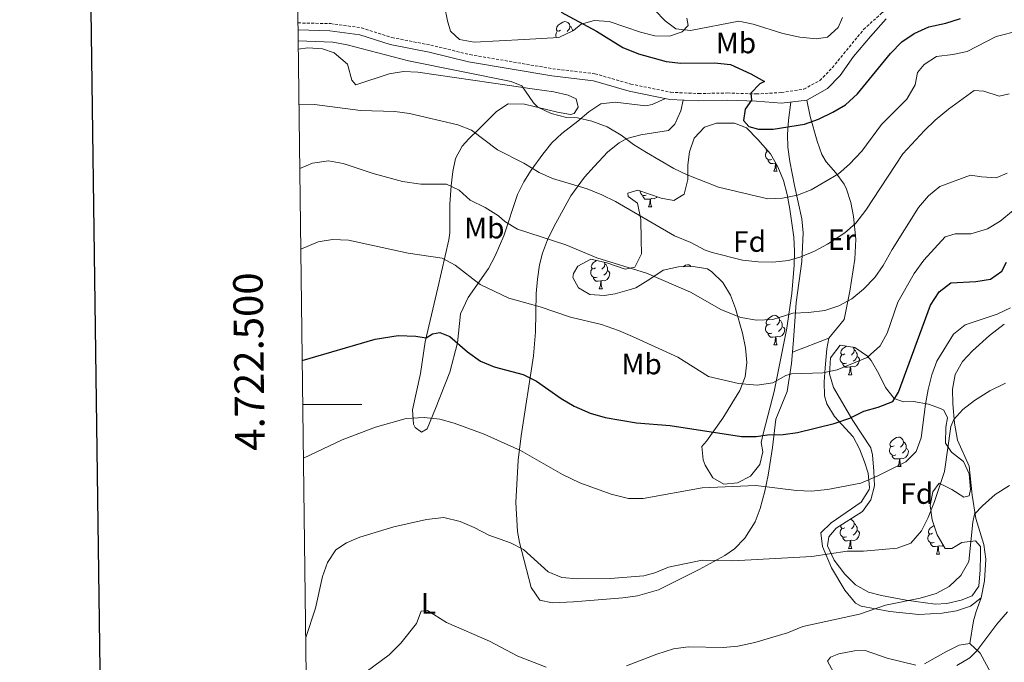
# Model space of a CAD drawing. Units: metres. Extents: x 586188 to 590681, y 4721634 to 4724661.
# Drawn here: x 586996 to 587330, y 4722412 to 4722631 of the extents above; entities that cross this region are included whole.
import ezdxf
from ezdxf.enums import TextEntityAlignment as Align

# ---------------------------------------------------------------- set-up
doc = ezdxf.new("R2010")
doc.units = ezdxf.units.M
doc.header["$MEASUREMENT"] = 0
doc.linetypes.add('TRAZOSX2', pattern=[1.5, 1, -0.5])
for name, color, linetype, lineweight in [('Level 21', 19, 'Continuous', 0), ('Level 35', 92, 'Continuous', 0), ('Level 36', 19, 'Continuous', 40), ('Level 37', 92, 'Continuous', 0), ('Level 4', 36, 'Continuous', 30), ('Level 5', 36, 'Continuous', 0), ('Level 61', 19, 'Continuous', 0), ('Level 63', 7, 'Continuous', 0)]:
    doc.layers.add(name, color=color, linetype=linetype, lineweight=lineweight)
doc.styles.add('Arial', font='ARIAL.TTF', dxfattribs={"height": 0.2})

msp = doc.modelspace()

# ---------------------------------------------------------------- linework, layer by layer
at = {"layer": 'Level 21', "color": 19, "linetype": 'TRAZOSX2', "lineweight": 0}
msp.add_polyline3d([(587090.53, 4722629.62, 644.49), (587101.55, 4722629.37, 645.21), (587112.07, 4722627.97, 645.21), (587122.41, 4722624.65, 645.51), (587135.6, 4722622.08, 645.94), (587148.92, 4722618.85, 645.8), (587177.02, 4722614.06, 646.97), (587191.38, 4722612.36, 647.4), (587203.52, 4722608.85, 647.7), (587217.13, 4722606.06, 648.72), (587226.6, 4722605.64, 649.01), (587236.35, 4722605.83, 649.45), (587246.18, 4722605.48, 649.89), (587254.66, 4722605.99, 650.76), (587262.28, 4722607.13, 651.2), (587267.75, 4722610.06, 651.93), (587271.98, 4722614.44, 652.81), (587276.76, 4722620.28, 652.66), (587282.58, 4722627.35, 652.95), (587288.69, 4722632.93, 653.83), (587290.55, 4722634.28, 653.72)], dxfattribs=at)
at = {"layer": 'Level 21', "color": 19, "linetype": 'Continuous', "lineweight": 0}
msp.add_polyline3d([(587090.56, 4722627.32, 644.48), (587101.36, 4722626.91, 645.21), (587111.52, 4722625.56, 645.21), (587121.79, 4722622.26, 645.51), (587135.07, 4722619.67, 645.94), (587148.42, 4722616.44, 645.8), (587176.67, 4722611.62, 646.97), (587190.89, 4722609.94, 647.4), (587202.93, 4722606.46, 647.7), (587216.83, 4722603.6, 648.72), (587226.57, 4722603.18, 649.01), (587236.33, 4722603.37, 649.45), (587246.2, 4722603.02, 649.89), (587254.71, 4722602.4, 650.76), (587263.35, 4722603.33, 651.2), (587270.3, 4722607.32, 651.93), (587274.64, 4722611.71, 652.81), (587279.16, 4722618.26, 652.66), (587284.99, 4722625.03, 652.95), (587290.25, 4722631.01, 653.83)], dxfattribs=at)
at = {"layer": 'Level 35', "color": 92, "linetype": 'Continuous', "lineweight": 0, "ltscale": 0.5}
for points in [[(587222.62, 4722631.26, 657.3), (587223, 4722628.69, 656.86), (587221.03, 4722626.54, 656.57), (587216.71, 4722625.14, 655.84), (587211.74, 4722625.25, 655.26), (587206.78, 4722626.51, 654.99), (587196.14, 4722630.06, 654.23), (587191.14, 4722630.48, 654.03), (587186.72, 4722629.22, 653.8), (587184.03, 4722627.04, 652.63), (587179.08, 4722624.72, 651.61), (587167.31, 4722623.99, 649.85), (587150.35, 4722623.03, 649.27), (587145.35, 4722624.01, 649.27), (587142.27, 4722626.84, 649.42), (587141.32, 4722630.29, 649.56), (587140.26, 4722635.28, 650.58)], [(587189.97, 4722549.37, 638.29), (587195.39, 4722548.17, 638.44), (587201.62, 4722546.03, 637.27), (587204.89, 4722546.67, 637.56), (587207.14, 4722551.17, 639.16), (587207.05, 4722555.9, 640.93), (587206.9, 4722562.85, 642.58), (587205.82, 4722568.36, 643.41), (587202.69, 4722570.72, 643.55), (587202.48, 4722571.85, 643.7), (587205.92, 4722572.86, 643.99), (587213.82, 4722570.09, 644.58), (587218.12, 4722569.29, 644.87), (587221.7, 4722571.5, 646.76), (587222.88, 4722576.4, 647.38), (587222.96, 4722581.4, 647.94), (587223.46, 4722585.8, 648.52), (587225.05, 4722590.46, 649.25), (587228.58, 4722594.16, 649.83), (587232.66, 4722595.61, 650.56), (587238.71, 4722595.62, 651), (587242.83, 4722593.96, 651.14), (587246.66, 4722590.07, 651.14), (587250.95, 4722585.12, 651), (587253.52, 4722580.69, 650.54), (587255.35, 4722576.08, 649.73), (587256.62, 4722571.35, 648.65), (587257.59, 4722566.42, 647.35), (587258.89, 4722556.91, 644.39), (587259.15, 4722552.15, 642.87), (587259.03, 4722547.38, 641.51), (587258.21, 4722537.72, 639.05), (587256.54, 4722525.93, 636.25), (587252.2, 4722504.43, 631.87), (587248.55, 4722490.52, 627.44)], [(587248.55, 4722490.52, 627.44), (587247.78, 4722487.17, 626.76), (587248.36, 4722483.96, 626.32), (587247.3, 4722479.68, 625.74), (587244.19, 4722475.69, 625.3), (587239.78, 4722473.39, 624.86), (587235.12, 4722473.01, 625.01), (587231.41, 4722475.1, 625.3), (587228.82, 4722479.43, 625.61), (587228.16, 4722481.22, 625.74), (587227.65, 4722485.82, 626.47), (587229.21, 4722487.6, 627.78), (587234.75, 4722495.42, 629.74), (587240.58, 4722504.78, 631.87), (587242.38, 4722509.45, 633.02), (587242.92, 4722514.33, 634.22), (587242.53, 4722519.3, 635.42), (587241.52, 4722524.25, 636.59), (587239.14, 4722532.58, 638.41), (587237.34, 4722537.22, 639.21), (587234.76, 4722541.48, 639.86), (587231.04, 4722545.14, 640.36), (587229.63, 4722546.08, 640.48), (587224.7, 4722546.94, 640.35), (587219.72, 4722546.76, 639.44), (587214.5, 4722545.63, 637.93), (587209.99, 4722542.64, 637.42), (587205.3, 4722539.68, 636.1), (587202.98, 4722538.95, 635.96), (587198.26, 4722537.66, 634.97), (587194.55, 4722537.07, 634.94), (587189.63, 4722537.42, 635.78), (587185.79, 4722539.6, 635.81), (587183.82, 4722543.13, 635.81), (587184.08, 4722544.51, 636.1), (587185.55, 4722547.02, 636.25), (587189.97, 4722549.37, 638.29)], [(587274.68, 4722520.16, 634.96), (587279.61, 4722519.35, 634.5), (587283.96, 4722516.4, 632.75), (587285.14, 4722514.99, 632.04), (587287.74, 4722510.4, 629.85), (587290.04, 4722505.81, 628.53), (587292.97, 4722502.07, 627.66), (587296.12, 4722500.92, 626.78), (587299.58, 4722501.03, 625.17), (587304.58, 4722500.11, 623.42), (587308.71, 4722498.73, 620.93), (587309.79, 4722498.06, 620.21), (587311.07, 4722495.53, 618.75), (587310.51, 4722492.34, 618.46), (587310.39, 4722486.89, 618.02), (587312.46, 4722483.9, 617.58), (587316.51, 4722480.68, 615.68), (587318.4, 4722476.48, 614.66), (587318.86, 4722471.22, 614.81), (587318.45, 4722469, 614.95), (587316.65, 4722468.6, 615.83), (587312.54, 4722471.13, 617.31), (587308.24, 4722473.35, 617.14), (587306.12, 4722470.42, 617.14), (587305.19, 4722465.78, 616.41), (587305.92, 4722460.83, 616.43), (587307.6, 4722455.8, 615.54), (587310.33, 4722451.16, 614.66), (587312.54, 4722451.17, 614.66), (587315.95, 4722453.13, 613.64), (587320.6, 4722453.7, 613.05), (587322.34, 4722451.78, 612.62), (587322.25, 4722448.9, 611.45), (587322.12, 4722443.92, 611.01), (587321.75, 4722438.3, 611.01), (587319.45, 4722435.11, 611.16), (587315.73, 4722433.56, 611.3), (587310.8, 4722432.41, 611.6), (587306.86, 4722432.2, 611.89), (587297.02, 4722433.57, 612.63), (587288.69, 4722435.21, 613.35), (587284.23, 4722436.32, 614.22), (587279.87, 4722438.75, 614.49), (587276.18, 4722442.42, 615.18), (587272.63, 4722447.15, 616.7), (587270.32, 4722452.04, 619.04), (587270.76, 4722455.05, 620.21), (587273.3, 4722458, 620.94), (587282.22, 4722463.73, 621.38), (587285.1, 4722467.68, 622.39), (587286.25, 4722472.42, 622.55), (587286.06, 4722477.37, 623.17), (587285.66, 4722482.94, 624.32), (587285, 4722485.36, 624.88), (587278.9, 4722494.62, 627.22), (587272.38, 4722505.79, 631.6), (587270.97, 4722510.48, 632.65), (587271.34, 4722515.93, 633.79), (587274.68, 4722520.16, 634.96)]]:
    msp.add_polyline3d(points, dxfattribs=at)
at = {"layer": 'Level 36', "color": 92, "linetype": 'Continuous', "lineweight": 0}
for points in [[(587179.65, 4722627.12, 0.01), (587179.12, 4722626.85, 0.01), (587178.59, 4722626.9, 0.01), (587178.32, 4722627.28, 0.01), (587178.27, 4722627.7, 0.01), (587178.43, 4722628.22, 0.01), (587178.91, 4722628.82, 0.01), (587179.54, 4722629.34, 0.01), (587180.44, 4722629.93, 0.01), (587181.19, 4722630.09, 0.01), (587181.61, 4722630.04, 0.01), (587182.14, 4722629.72, 0.01), (587182.67, 4722629.14, 0.01), (587182.83, 4722628.5, 0.01), (587182.72, 4722627.64, 0.01), (587182.3, 4722627.12, 0.01), (587181.88, 4722626.69, 0.01)], [(587178.28, 4722624.67, 0.01), (587178.11, 4722625.16, 0.01), (587178.11, 4722625.58, 0.01), (587178.16, 4722626.16, 0.01), (587178.59, 4722626.85, 0.01)], [(587182.83, 4722628.5, 0.01), (587183.31, 4722628.18, 0.01), (587183.62, 4722627.54, 0.01), (587183.78, 4722627.22, 0.01), (587183.78, 4722626.92, 0.01)], [(587090.64, 4722620.75, 642.99), (587093.92, 4722621.15, 643.05), (587098.9, 4722620.81, 643.09), (587102.77, 4722619.46, 642.91), (587107.32, 4722615.65, 642.61), (587108.77, 4722610.19, 641.71), (587110.18, 4722608.62, 641.44), (587121.53, 4722612.34, 642.1), (587126.31, 4722613.14, 642.32), (587131.28, 4722612.92, 642.55), (587156.12, 4722609.24, 643.93), (587170.87, 4722607.08, 645.56), (587177.43, 4722606.19, 645.84), (587182.28, 4722605.08, 645.79), (587185.01, 4722603.88, 645.68), (587185.7, 4722601.03, 645.53), (587184.33, 4722598.89, 645.39), (587183.09, 4722598.55, 645.39), (587178.69, 4722599.31, 645.39), (587167.42, 4722602, 644.8), (587161.91, 4722602.13, 644.66), (587157.98, 4722599.55, 643.05), (587151.95, 4722593.55, 641.44), (587148.55, 4722590.24, 639.82), (587146.26, 4722587.81, 638.67), (587144.05, 4722583.62, 637.13), (587143.13, 4722579.21, 635.9), (587142.54, 4722574.31, 634.95), (587142.04, 4722568.1, 633.85), (587142.11, 4722558.32, 631.73), (587141.77, 4722555.95, 631.22), (587138.03, 4722539.7, 627.77), (587133.72, 4722521.28, 624.8), (587132.08, 4722510.58, 622.9), (587129.42, 4722498.22, 620.56), (587129.7, 4722493.39, 619.45), (587130.33, 4722492.27, 619.25), (587132.42, 4722490.66, 619.25), (587134.36, 4722491.74, 619.39), (587137.19, 4722498.65, 620.42), (587142.06, 4722511.01, 622.9), (587144.74, 4722520.97, 624.94), (587145.68, 4722530.88, 627.28), (587148.32, 4722536.35, 628.59), (587155.24, 4722546.26, 630.78), (587157.48, 4722550.52, 632.09), (587160.46, 4722557.26, 634.29), (587165.04, 4722571.35, 637.36), (587167.19, 4722575.62, 638.78), (587169.76, 4722579.67, 640.27), (587173.66, 4722585.1, 641.75), (587176.78, 4722588.92, 642.7), (587180.12, 4722592.12, 643.64), (587185.55, 4722596.24, 645.24), (587189.3, 4722599.44, 645.53), (587193.32, 4722602.11, 645.68), (587198.25, 4722602.72, 646.32), (587208.63, 4722601.5, 647.42), (587210.81, 4722601.89, 647.72), (587215.33, 4722603.91, 648.61)], [(587257.89, 4722602.74, 650.92), (587257.13, 4722596.61, 650.92), (587256.73, 4722591.78, 649.77), (587256.88, 4722587.39, 648.29), (587257.56, 4722582.53, 647.45), (587259.09, 4722574.41, 645.96), (587261.61, 4722563.12, 643.18), (587262.04, 4722558.28, 641.98), (587261.57, 4722548.56, 639.55), (587259.7, 4722534.64, 635.88), (587258.79, 4722521.86, 632.52), (587258.08, 4722514, 630.77), (587256.63, 4722504.41, 628.32), (587252.76, 4722495.1, 625.95), (587251.63, 4722485.43, 624.2), (587250.16, 4722476.08, 620.92), (587249.06, 4722470.59, 619.47), (587247.5, 4722464.77, 618.21), (587245.74, 4722460.2, 617.38), (587242.25, 4722454.67, 616.46), (587238.74, 4722451.07, 615.89), (587235.44, 4722448.77, 615.44), (587226.74, 4722443.95, 614.34), (587212.95, 4722437.06, 613.33), (587205.81, 4722435.04, 613.05), (587200.87, 4722434.35, 612.86), (587184.11, 4722432.97, 612.53), (587176.88, 4722432.66, 612.52), (587172.61, 4722433.54, 612.52), (587169.75, 4722437.88, 612.85), (587165.7, 4722453.14, 615.12), (587165.04, 4722456.94, 615.73), (587164.46, 4722466.79, 617.45), (587165.28, 4722481.16, 619.61), (587166.32, 4722489.39, 620.94), (587170.55, 4722516.52, 626.75), (587171.21, 4722524.7, 628.58), (587171.45, 4722537.76, 630.92), (587171.81, 4722542.63, 632.03), (587172.52, 4722547.44, 633.19), (587173.53, 4722551.41, 634.13), (587175.26, 4722555.99, 635.19), (587177.38, 4722560.39, 636.24), (587183.18, 4722570.85, 639.45), (587187.82, 4722577.27, 641.4), (587191.1, 4722580.89, 642.49), (587195.79, 4722585.81, 643.94), (587199.57, 4722588.94, 644.94), (587202.22, 4722590.32, 645.52), (587207, 4722591.64, 646.32), (587216.37, 4722593.04, 647.13), (587218.46, 4722595.2, 647.56), (587220.51, 4722599.75, 647.99), (587221.34, 4722603.4, 648.85)], [(587330.37, 4722527.34, 618.38), (587325.37, 4722523.5, 617.95), (587319.55, 4722518.3, 617.42), (587316.13, 4722514.59, 617.21), (587313.71, 4722510.21, 616.98), (587312.78, 4722505.27, 616.47), (587312.87, 4722500.3, 615.78), (587313.47, 4722493.73, 614.72), (587314.53, 4722487.97, 613.76), (587318.4, 4722479.12, 612.16), (587319.51, 4722469.28, 610.75), (587320.65, 4722461.36, 610.11), (587323.44, 4722452.47, 609.09), (587324.13, 4722447.52, 608.61), (587323.67, 4722440.2, 607.75), (587322.46, 4722434.37, 607.05), (587318.9, 4722431.5, 607.19), (587314.08, 4722430.01, 607.33), (587309.28, 4722429.16, 607.48), (587301.4, 4722428.67, 608.36), (587291.51, 4722429.78, 609.11), (587281.81, 4722431.55, 610.12), (587279.85, 4722432.53, 610.41), (587276.24, 4722436.97, 611.28), (587271.69, 4722444.54, 613.47), (587268.64, 4722451.81, 615.66), (587268.08, 4722456.46, 616.83), (587271.6, 4722459.88, 617.62), (587281.75, 4722466.88, 619.31), (587284.47, 4722471.17, 619.53), (587284.58, 4722471.88, 619.6), (587284.11, 4722476.73, 620.38), (587282.93, 4722480.51, 621.21), (587281.16, 4722485.03, 622.54), (587279.07, 4722489, 623.69), (587272.75, 4722495.98, 625.45), (587270.11, 4722500.26, 626.42), (587269.35, 4722502.94, 627.05), (587269.25, 4722507.7, 628.46), (587269.58, 4722512.47, 630.05), (587270.16, 4722518.95, 631.9), (587270.76, 4722522.61, 632.75), (587276.01, 4722528.88, 634.06), (587277.93, 4722538.51, 635.9), (587279.62, 4722549.42, 637.69), (587280, 4722556.14, 638.96), (587279.21, 4722563.87, 640.78), (587278.25, 4722568.61, 642.19), (587276.73, 4722573.14, 643.64), (587275.98, 4722574.84, 644.14), (587273.12, 4722578.76, 645.32), (587269.84, 4722582.43, 646.5), (587268.42, 4722584.89, 647.2), (587266.77, 4722589.46, 648.42), (587264.4, 4722597.84, 650.76), (587263.35, 4722603.33, 651.2)], [(587251.44, 4722583.26, 0.01), (587251.02, 4722583.1, 0.01), (587250.43, 4722583.16, 0.01), (587249.96, 4722583.37, 0.01), (587249.53, 4722583.79, 0.01), (587249.32, 4722584.38, 0.01), (587249.32, 4722584.8, 0.01), (587249.37, 4722585.38, 0.01), (587249.8, 4722586.07, 0.01)], [(587250.1, 4722586.1, 0.01), (587249.8, 4722586.13, 0.01), (587249.53, 4722586.5, 0.01), (587249.49, 4722586.8, 0.01)], [(587252.7, 4722581.96, 0.01), (587251.81, 4722581.88, 0.01), (587250.97, 4722581.88, 0.01), (587250.54, 4722582.31, 0.01), (587250.22, 4722582.78, 0.01), (587250.22, 4722583.1, 0.01)], [(587252.16, 4722579.28, 0.01), (587252.59, 4722580.44, 0.01), (587252.7, 4722581.96, 0.01), (587252.78, 4722581.96, 0.01)], [(587252.82, 4722581.91, 0.01), (587252.85, 4722581.38, 0.01), (587252.88, 4722580.69, 0.01), (587252.95, 4722580.08, 0.01), (587253.07, 4722579.68, 0.01), (587253.28, 4722579.28, 0.01)], [(587252.16, 4722579.28, 0.01), (587253.28, 4722579.28, 0.01)], [(587208.81, 4722571.12, 0.01), (587208.38, 4722570.96, 0.01), (587207.8, 4722571.02, 0.01), (587207.32, 4722571.23, 0.01), (587206.9, 4722571.65, 0.01), (587206.68, 4722572.24, 0.01), (587206.68, 4722572.59, 0.01)], [(587210.07, 4722569.82, 0.01), (587209.18, 4722569.74, 0.01), (587208.33, 4722569.74, 0.01), (587207.91, 4722570.17, 0.01), (587207.59, 4722570.64, 0.01), (587207.59, 4722570.96, 0.01)], [(587209.52, 4722567.14, 0.01), (587209.96, 4722568.3, 0.01), (587210.07, 4722569.82, 0.01), (587210.18, 4722569.82, 0.01), (587210.21, 4722569.24, 0.01), (587210.25, 4722568.55, 0.01), (587210.32, 4722567.94, 0.01), (587210.43, 4722567.54, 0.01), (587210.65, 4722567.14, 0.01)], [(587212.45, 4722570.57, 0.01), (587212.25, 4722570.33, 0.01), (587211.46, 4722569.85, 0.01), (587210.61, 4722569.95, 0.01), (587210.18, 4722569.82, 0.01)], [(587209.52, 4722567.14, 0.01), (587210.65, 4722567.14, 0.01)], [(587191.51, 4722546.4, 0.01), (587190.98, 4722546.13, 0.01), (587190.45, 4722546.18, 0.01), (587190.18, 4722546.56, 0.01), (587190.13, 4722546.98, 0.01), (587190.29, 4722547.5, 0.01), (587190.77, 4722548.1, 0.01), (587191.4, 4722548.62, 0.01), (587191.89, 4722548.94, 0.01)], [(587192.09, 4722543.32, 0.01), (587191.67, 4722543.16, 0.01), (587191.08, 4722543.22, 0.01), (587190.61, 4722543.42, 0.01), (587190.18, 4722543.85, 0.01), (587189.97, 4722544.44, 0.01), (587189.97, 4722544.86, 0.01), (587190.02, 4722545.44, 0.01), (587190.45, 4722546.13, 0.01)], [(587195.64, 4722545.5, 0.01), (587196.1, 4722545.24, 0.01), (587196.44, 4722544.63, 0.01), (587196.33, 4722543.9, 0.01), (587196.12, 4722543.26, 0.01), (587195.54, 4722542.52, 0.01), (587194.74, 4722542.04, 0.01), (587193.89, 4722542.15, 0.01), (587193.46, 4722542.02, 0.01)], [(587194.55, 4722548.35, 0.01), (587194.69, 4722547.78, 0.01), (587194.58, 4722546.92, 0.01), (587194.16, 4722546.4, 0.01), (587193.74, 4722545.97, 0.01)], [(587194.69, 4722547.78, 0.01), (587195.17, 4722547.46, 0.01), (587195.48, 4722546.82, 0.01), (587195.64, 4722546.5, 0.01), (587195.64, 4722545.92, 0.01), (587195.64, 4722545.5, 0.01), (587195.27, 4722544.8, 0.01), (587194.85, 4722544.32, 0.01), (587194.37, 4722543.9, 0.01)], [(587221.33, 4722546.82, 0.01), (587222.08, 4722547.3, 0.01), (587222.82, 4722547.46, 0.01), (587223.24, 4722547.41, 0.01), (587223.78, 4722547.09, 0.01), (587223.94, 4722546.91, 0.01)], [(587193.35, 4722542.02, 0.01), (587192.46, 4722541.94, 0.01), (587191.62, 4722541.94, 0.01), (587191.19, 4722542.36, 0.01), (587190.87, 4722542.84, 0.01), (587190.87, 4722543.16, 0.01)], [(587192.81, 4722539.34, 0.01), (587193.24, 4722540.5, 0.01), (587193.35, 4722542.02, 0.01), (587193.46, 4722542.02, 0.01), (587193.5, 4722541.44, 0.01), (587193.53, 4722540.75, 0.01), (587193.6, 4722540.14, 0.01), (587193.72, 4722539.74, 0.01), (587193.93, 4722539.34, 0.01)], [(587192.81, 4722539.34, 0.01), (587193.93, 4722539.34, 0.01)], [(587250.86, 4722527.35, 0.01), (587250.33, 4722527.08, 0.01), (587249.8, 4722527.14, 0.01), (587249.53, 4722527.51, 0.01), (587249.48, 4722527.93, 0.01), (587249.64, 4722528.45, 0.01), (587250.12, 4722529.05, 0.01), (587250.75, 4722529.58, 0.01), (587251.65, 4722530.16, 0.01), (587252.4, 4722530.32, 0.01), (587252.82, 4722530.27, 0.01), (587253.35, 4722529.95, 0.01), (587253.88, 4722529.37, 0.01), (587254.04, 4722528.73, 0.01), (587253.93, 4722527.88, 0.01), (587253.51, 4722527.35, 0.01), (587253.09, 4722526.92, 0.01)], [(587254.04, 4722528.73, 0.01), (587254.52, 4722528.41, 0.01), (587254.83, 4722527.77, 0.01), (587254.99, 4722527.45, 0.01), (587254.99, 4722526.87, 0.01), (587254.99, 4722526.45, 0.01), (587254.62, 4722525.76, 0.01), (587254.2, 4722525.28, 0.01), (587253.72, 4722524.86, 0.01)], [(587251.44, 4722524.27, 0.01), (587251.02, 4722524.11, 0.01), (587250.43, 4722524.17, 0.01), (587249.96, 4722524.38, 0.01), (587249.53, 4722524.8, 0.01), (587249.32, 4722525.39, 0.01), (587249.32, 4722525.81, 0.01), (587249.37, 4722526.39, 0.01), (587249.8, 4722527.08, 0.01)], [(587254.99, 4722526.45, 0.01), (587255.45, 4722526.2, 0.01), (587255.79, 4722525.58, 0.01), (587255.68, 4722524.86, 0.01), (587255.47, 4722524.22, 0.01), (587254.89, 4722523.48, 0.01), (587254.09, 4722523, 0.01), (587253.24, 4722523.1, 0.01), (587252.81, 4722522.97, 0.01)], [(587252.7, 4722522.97, 0.01), (587251.81, 4722522.89, 0.01), (587250.97, 4722522.89, 0.01), (587250.54, 4722523.32, 0.01), (587250.22, 4722523.79, 0.01), (587250.22, 4722524.11, 0.01)], [(587252.16, 4722520.29, 0.01), (587252.59, 4722521.45, 0.01), (587252.7, 4722522.97, 0.01), (587252.81, 4722522.97, 0.01), (587252.85, 4722522.39, 0.01), (587252.88, 4722521.7, 0.01), (587252.95, 4722521.09, 0.01), (587253.07, 4722520.69, 0.01), (587253.28, 4722520.29, 0.01)], [(587258.42, 4722517.76, 631.61), (587270.76, 4722522.61, 632.75)], [(587252.16, 4722520.29, 0.01), (587253.28, 4722520.29, 0.01)], [(587276.22, 4722517.19, 0.01), (587275.69, 4722516.92, 0.01), (587275.16, 4722516.98, 0.01), (587274.9, 4722517.35, 0.01), (587274.84, 4722517.77, 0.01), (587275, 4722518.29, 0.01), (587275.48, 4722518.89, 0.01), (587276.12, 4722519.42, 0.01), (587276.74, 4722519.82, 0.01)], [(587279.03, 4722519.45, 0.01), (587279.24, 4722519.21, 0.01), (587279.4, 4722518.57, 0.01), (587279.3, 4722517.72, 0.01), (587278.87, 4722517.19, 0.01), (587278.45, 4722516.76, 0.01)], [(587279.4, 4722518.57, 0.01), (587279.88, 4722518.25, 0.01), (587280.2, 4722517.61, 0.01), (587280.36, 4722517.29, 0.01), (587280.36, 4722516.71, 0.01), (587280.36, 4722516.29, 0.01), (587279.98, 4722515.6, 0.01), (587279.56, 4722515.12, 0.01), (587279.08, 4722514.7, 0.01)], [(587276.8, 4722514.11, 0.01), (587276.38, 4722513.95, 0.01), (587275.8, 4722514.01, 0.01), (587275.32, 4722514.22, 0.01), (587274.9, 4722514.64, 0.01), (587274.68, 4722515.23, 0.01), (587274.68, 4722515.65, 0.01), (587274.74, 4722516.23, 0.01), (587275.16, 4722516.92, 0.01)], [(587280.36, 4722516.29, 0.01), (587280.81, 4722516.04, 0.01), (587281.16, 4722515.42, 0.01), (587281.04, 4722514.7, 0.01), (587280.84, 4722514.06, 0.01), (587280.25, 4722513.32, 0.01), (587279.46, 4722512.84, 0.01), (587278.6, 4722512.94, 0.01), (587278.18, 4722512.81, 0.01)], [(587278.06, 4722512.81, 0.01), (587277.18, 4722512.73, 0.01), (587276.33, 4722512.73, 0.01), (587275.9, 4722513.16, 0.01), (587275.58, 4722513.63, 0.01), (587275.58, 4722513.95, 0.01)], [(587277.52, 4722510.13, 0.01), (587277.96, 4722511.29, 0.01), (587278.06, 4722512.81, 0.01), (587278.18, 4722512.81, 0.01), (587278.21, 4722512.23, 0.01), (587278.24, 4722511.54, 0.01), (587278.32, 4722510.93, 0.01), (587278.43, 4722510.53, 0.01), (587278.64, 4722510.13, 0.01)], [(587277.52, 4722510.13, 0.01), (587278.64, 4722510.13, 0.01)], [(587292.93, 4722486, 0.01), (587292.4, 4722485.74, 0.01), (587291.87, 4722485.79, 0.01), (587291.61, 4722486.16, 0.01), (587291.55, 4722486.58, 0.01), (587291.71, 4722487.1, 0.01), (587292.19, 4722487.7, 0.01), (587292.83, 4722488.23, 0.01), (587293.73, 4722488.82, 0.01), (587294.47, 4722488.98, 0.01), (587294.9, 4722488.92, 0.01), (587295.43, 4722488.6, 0.01), (587295.96, 4722488.02, 0.01), (587296.12, 4722487.38, 0.01), (587296.01, 4722486.53, 0.01), (587295.58, 4722486, 0.01), (587295.16, 4722485.58, 0.01)], [(587293.52, 4722482.92, 0.01), (587293.09, 4722482.76, 0.01), (587292.51, 4722482.82, 0.01), (587292.03, 4722483.03, 0.01), (587291.61, 4722483.46, 0.01), (587291.39, 4722484.04, 0.01), (587291.39, 4722484.46, 0.01), (587291.45, 4722485.04, 0.01), (587291.87, 4722485.74, 0.01)], [(587297.07, 4722485.1, 0.01), (587297.52, 4722484.85, 0.01), (587297.87, 4722484.24, 0.01), (587297.76, 4722483.51, 0.01), (587297.55, 4722482.87, 0.01), (587296.96, 4722482.13, 0.01), (587296.17, 4722481.65, 0.01), (587295.32, 4722481.76, 0.01), (587294.89, 4722481.62, 0.01)], [(587296.12, 4722487.38, 0.01), (587296.59, 4722487.06, 0.01), (587296.91, 4722486.42, 0.01), (587297.07, 4722486.1, 0.01), (587297.07, 4722485.52, 0.01), (587297.07, 4722485.1, 0.01), (587296.7, 4722484.41, 0.01), (587296.28, 4722483.93, 0.01), (587295.8, 4722483.51, 0.01)], [(587294.78, 4722481.62, 0.01), (587293.89, 4722481.54, 0.01), (587293.04, 4722481.54, 0.01), (587292.62, 4722481.97, 0.01), (587292.3, 4722482.44, 0.01), (587292.3, 4722482.76, 0.01)], [(587294.23, 4722478.94, 0.01), (587294.67, 4722480.1, 0.01), (587294.78, 4722481.62, 0.01), (587294.89, 4722481.62, 0.01), (587294.92, 4722481.04, 0.01), (587294.96, 4722480.36, 0.01), (587295.03, 4722479.74, 0.01), (587295.14, 4722479.34, 0.01), (587295.36, 4722478.94, 0.01)], [(587294.23, 4722478.94, 0.01), (587295.36, 4722478.94, 0.01)], [(587276.22, 4722458.2, 0.01), (587275.69, 4722457.93, 0.01), (587275.16, 4722457.99, 0.01), (587274.89, 4722458.36, 0.01), (587274.84, 4722458.78, 0.01), (587274.92, 4722459.04, 0.01)], [(587278.16, 4722461.12, 0.01), (587278.18, 4722461.12, 0.01), (587278.71, 4722460.8, 0.01), (587279.24, 4722460.22, 0.01), (587279.4, 4722459.58, 0.01), (587279.29, 4722458.73, 0.01), (587278.87, 4722458.2, 0.01), (587278.45, 4722457.77, 0.01)], [(587279.4, 4722459.58, 0.01), (587279.88, 4722459.26, 0.01), (587280.19, 4722458.62, 0.01), (587280.35, 4722458.3, 0.01), (587280.35, 4722457.72, 0.01), (587280.35, 4722457.3, 0.01), (587279.98, 4722456.61, 0.01), (587279.56, 4722456.13, 0.01), (587279.08, 4722455.71, 0.01)], [(587305.99, 4722456.29, 0.01), (587305.46, 4722456.03, 0.01), (587304.93, 4722456.08, 0.01), (587304.67, 4722456.45, 0.01), (587304.61, 4722456.88, 0.01), (587304.77, 4722457.4, 0.01), (587305.25, 4722457.99, 0.01), (587305.89, 4722458.52, 0.01), (587306.55, 4722458.95, 0.01)], [(587276.8, 4722455.12, 0.01), (587276.38, 4722454.96, 0.01), (587275.79, 4722455.02, 0.01), (587275.32, 4722455.23, 0.01), (587274.89, 4722455.65, 0.01), (587274.68, 4722456.24, 0.01), (587274.68, 4722456.66, 0.01), (587274.73, 4722457.24, 0.01), (587275.16, 4722457.93, 0.01)], [(587278.06, 4722453.82, 0.01), (587277.17, 4722453.74, 0.01), (587276.33, 4722453.74, 0.01), (587275.9, 4722454.17, 0.01), (587275.58, 4722454.64, 0.01), (587275.58, 4722454.96, 0.01)], [(587280.35, 4722457.3, 0.01), (587280.81, 4722457.05, 0.01), (587281.15, 4722456.43, 0.01), (587281.04, 4722455.71, 0.01), (587280.83, 4722455.07, 0.01), (587280.25, 4722454.33, 0.01), (587279.45, 4722453.85, 0.01), (587278.6, 4722453.95, 0.01), (587278.17, 4722453.82, 0.01)], [(587306.58, 4722453.21, 0.01), (587306.15, 4722453.05, 0.01), (587305.57, 4722453.11, 0.01), (587305.09, 4722453.32, 0.01), (587304.67, 4722453.75, 0.01), (587304.45, 4722454.33, 0.01), (587304.45, 4722454.75, 0.01), (587304.51, 4722455.34, 0.01), (587304.93, 4722456.03, 0.01)], [(587277.52, 4722451.14, 0.01), (587277.95, 4722452.3, 0.01), (587278.06, 4722453.82, 0.01), (587278.17, 4722453.82, 0.01), (587278.21, 4722453.24, 0.01), (587278.24, 4722452.55, 0.01), (587278.31, 4722451.94, 0.01), (587278.43, 4722451.54, 0.01), (587278.64, 4722451.14, 0.01)], [(587307.84, 4722451.92, 0.01), (587306.95, 4722451.83, 0.01), (587306.1, 4722451.83, 0.01), (587305.68, 4722452.26, 0.01), (587305.36, 4722452.74, 0.01), (587305.36, 4722453.05, 0.01)], [(587307.29, 4722449.23, 0.01), (587307.73, 4722450.39, 0.01), (587307.84, 4722451.92, 0.01), (587307.95, 4722451.92, 0.01), (587307.98, 4722451.33, 0.01), (587308.02, 4722450.65, 0.01), (587308.09, 4722450.03, 0.01), (587308.2, 4722449.63, 0.01), (587308.42, 4722449.23, 0.01)], [(587309.7, 4722452.23, 0.01), (587309.23, 4722451.94, 0.01), (587308.38, 4722452.05, 0.01), (587307.95, 4722451.92, 0.01)], [(587277.52, 4722451.14, 0.01), (587278.64, 4722451.14, 0.01)], [(587307.29, 4722449.23, 0.01), (587308.42, 4722449.23, 0.01)], [(587322.46, 4722434.37, 607.05), (587320.77, 4722429.69, 606.26), (587319.96, 4722426.57, 606.02), (587318.7, 4722418.87, 606.17)], [(587303.3, 4722411.98, 606.46), (587310.48, 4722416.03, 606.17), (587315.01, 4722418.27, 606.17), (587318.7, 4722418.87, 606.17), (587322.19, 4722415.56, 604.96), (587325.79, 4722408.88, 601.98)], [(587272.35, 4722409.16, 606.15), (587270.36, 4722412.84, 607.05), (587271.34, 4722414.25, 607.19), (587274.23, 4722415.42, 607.78), (587279.47, 4722416.36, 607.78), (587283.17, 4722416.48, 607.63), (587290.56, 4722413.9, 607.19), (587300.33, 4722411.46, 606.46)]]:
    msp.add_polyline3d(points, dxfattribs=at)
at = {"layer": 'Level 4', "color": 36, "linetype": 'Continuous', "lineweight": 30}
for points in [[(587179.93, 4722633.24, 650.01), (587191.86, 4722626.8, 650.01), (587200.79, 4722621.32, 650.01), (587206.18, 4722619.17, 650.01), (587215.53, 4722616.48, 650.01), (587220.5, 4722615.92, 650.01), (587232, 4722616.1, 650.01), (587237.34, 4722615.5, 650.01), (587244.28, 4722612.37, 650.01), (587248.96, 4722609.76, 650.01), (587247.37, 4722608.93, 650.01), (587244.3, 4722605.74, 650.01), (587244.56, 4722603.35, 650.01), (587242.38, 4722600.29, 650.01), (587241.85, 4722596.44, 650.01), (587243.59, 4722594.47, 650.01), (587246.91, 4722593.49, 650.01), (587251.91, 4722593.53, 650.01), (587262.47, 4722595.25, 650.01), (587267.32, 4722596.96, 650.01), (587272.1, 4722599.26, 650.01), (587276.39, 4722601.83, 650.01), (587280.54, 4722605.55, 650.01), (587291.7, 4722619.27, 650.01), (587295.57, 4722623.23, 650.01), (587299.73, 4722625.99, 650.01), (587304.77, 4722628.28, 650.01), (587310.57, 4722629.57, 650.01), (587315.55, 4722631.16, 650.01)], [(587091.97, 4722514.94, 625.01), (587116.7, 4722522.25, 625.01), (587124.56, 4722523.52, 625.01), (587130.49, 4722523.23, 625.01), (587134.05, 4722522.72, 625.01), (587136.17, 4722523.99, 625.01), (587138.73, 4722524.43, 625.01), (587142.06, 4722523.1, 625.01), (587148.06, 4722517.96, 625.01), (587152.54, 4722514.76, 625.01), (587157.16, 4722512.83, 625.01), (587167.04, 4722510.25, 625.01), (587171.48, 4722507.94, 625.01), (587179.87, 4722502.06, 625.01), (587184.3, 4722499.46, 625.01), (587189.71, 4722497.08, 625.01), (587194.83, 4722495.61, 625.01), (587205.53, 4722493.83, 625.01), (587216.9, 4722492.86, 625.01), (587241.08, 4722489.14, 625.01), (587246.08, 4722489.12, 625.01), (587249.92, 4722489.72, 625.01), (587255.24, 4722489.89, 625.01), (587260.2, 4722490.56, 625.01), (587272.6, 4722493.56, 625.01), (587277.86, 4722495.4, 625.01), (587282.64, 4722497.77, 625.01), (587287.56, 4722499.12, 625.01), (587292.53, 4722501.07, 625.01), (587294.46, 4722504.19, 625.01), (587305.32, 4722533.72, 625.01), (587308.28, 4722538.26, 625.01), (587312.19, 4722541.37, 625.01), (587320.67, 4722541.82, 625.01), (587325.67, 4722542.64, 625.01), (587329.54, 4722545.28, 625.01), (587331.12, 4722548.38, 625.01)]]:
    msp.add_polyline3d(points, dxfattribs=at)
at = {"layer": 'Level 5', "color": 36, "linetype": 'Continuous', "lineweight": 0}
for points in [[(587275.37, 4722631.44, 655.01), (587273.95, 4722628.04, 655.01), (587270.37, 4722624.76, 655.01), (587266.65, 4722624.22, 655.01), (587260.89, 4722624.75, 655.01), (587255.2, 4722626.06, 655.01), (587245.09, 4722629.23, 655.01), (587240.18, 4722630.24, 655.01), (587223.81, 4722627.07, 655.01), (587218.84, 4722627.57, 655.01), (587215.23, 4722630.34, 655.01), (587211.72, 4722633.9, 655.01)], [(587090.61, 4722623.51, 645.01), (587102.35, 4722623.04, 645.01), (587107.27, 4722622.15, 645.01), (587128.02, 4722616.79, 645.01), (587162.96, 4722609.76, 645.01), (587166.59, 4722608.2, 645.01), (587170.48, 4722602.46, 645.01), (587171.96, 4722601.01, 645.01), (587176.47, 4722598.85, 645.01), (587181.74, 4722597.51, 645.01), (587185.42, 4722597.42, 645.01), (587190.29, 4722596.28, 645.01), (587195.53, 4722594.34, 645.01), (587200.27, 4722591.51, 645.01), (587204.41, 4722588.32, 645.01), (587208.83, 4722585.61, 645.01), (587218.17, 4722580.15, 645.01), (587222.69, 4722578.02, 645.01), (587233.31, 4722573.89, 645.01), (587250.03, 4722569.86, 645.01), (587255.02, 4722570.12, 645.01), (587260.11, 4722571.07, 645.01), (587264.74, 4722572.94, 645.01), (587274.06, 4722578.4, 645.01), (587277.83, 4722581.68, 645.01), (587282.04, 4722586.06, 645.01), (587288.63, 4722595.15, 645.01), (587297.31, 4722603.73, 645.01), (587300.09, 4722608.55, 645.01), (587300.91, 4722612.82, 645.01), (587303.16, 4722615.47, 645.01), (587307.4, 4722618.18, 645.01), (587312.93, 4722618.89, 645.01), (587317.81, 4722619.96, 645.01), (587327.57, 4722624.98, 645.01), (587343.72, 4722629.03, 645.01)], [(587090.88, 4722602, 640.01), (587096.09, 4722601.93, 640.01), (587111.73, 4722599.87, 640.01), (587123.45, 4722599.51, 640.01), (587128.4, 4722598.81, 640.01), (587144.78, 4722594.98, 640.01), (587149.45, 4722593.19, 640.01), (587158.28, 4722586.49, 640.01), (587167.19, 4722581.95, 640.01), (587172.41, 4722578.8, 640.01), (587176.97, 4722576.74, 640.01), (587188.74, 4722573.22, 640.01), (587193.71, 4722571.22, 640.01), (587198.33, 4722568.97, 640.01), (587218.43, 4722557.3, 640.01), (587223.97, 4722555.01, 640.01), (587228.84, 4722552.47, 640.01), (587231.14, 4722551.64, 640.01), (587241.45, 4722549.1, 640.01), (587246.8, 4722548.43, 640.01), (587251.8, 4722548.34, 640.01), (587257.07, 4722548.97, 640.01), (587261.29, 4722550.15, 640.01), (587265.93, 4722552.1, 640.01), (587270.32, 4722554.44, 640.01), (587276.17, 4722558.34, 640.01), (587279.94, 4722561.62, 640.01), (587283.38, 4722566.05, 640.01), (587295.9, 4722585.12, 640.01), (587303.25, 4722593.13, 640.01), (587306.9, 4722596.54, 640.01), (587311.46, 4722600.34, 640.01), (587320.11, 4722606.72, 640.01), (587323.41, 4722606.46, 640.01), (587328.67, 4722604.77, 640.01), (587332, 4722605.54, 640.01)], [(587091.16, 4722580.18, 635.01), (587095.41, 4722581.99, 635.01), (587100.94, 4722582.82, 635.01), (587105.84, 4722581.84, 635.01), (587116.11, 4722578.53, 635.01), (587126.02, 4722575.82, 635.01), (587132.26, 4722574.9, 635.01), (587140.93, 4722574.88, 635.01), (587145.25, 4722572.8, 635.01), (587148.96, 4722569.43, 635.01), (587154.05, 4722566.98, 635.01), (587158.57, 4722564.13, 635.01), (587160.79, 4722562.16, 635.01), (587165.04, 4722559.53, 635.01), (587181.46, 4722554.31, 635.01), (587192, 4722549.87, 635.01), (587208.92, 4722544.66, 635.01), (587223.84, 4722538.14, 635.01), (587234.33, 4722532.18, 635.01), (587240.88, 4722529.58, 635.01), (587246.17, 4722528.67, 635.01), (587251.73, 4722528.91, 635.01), (587258.6, 4722531.1, 635.01), (587263.92, 4722531.33, 635.01), (587269.4, 4722531.98, 635.01), (587274.15, 4722533.55, 635.01), (587278.62, 4722535.91, 635.01), (587282.53, 4722539.24, 635.01), (587286.4, 4722543.11, 635.01), (587289.26, 4722547.22, 635.01), (587292.26, 4722552.7, 635.01), (587301.27, 4722566.93, 635.01), (587304.61, 4722570.92, 635.01), (587308.52, 4722574.05, 635.01), (587318.87, 4722577.96, 635.01), (587322.6, 4722577.3, 635.01), (587327.6, 4722577.03, 635.01), (587331.3, 4722578.59, 635.01)], [(587091.5, 4722552.8, 630.01), (587097.34, 4722555.26, 630.01), (587102.28, 4722556.08, 630.01), (587107.7, 4722555.84, 630.01), (587127.94, 4722551.41, 630.01), (587139.53, 4722549.72, 630.01), (587143.94, 4722547.36, 630.01), (587152.38, 4722540.75, 630.01), (587162.1, 4722536.2, 630.01), (587172.79, 4722533.24, 630.01), (587183.07, 4722529.74, 630.01), (587193.55, 4722527.19, 630.01), (587199.32, 4722525.11, 630.01), (587204.17, 4722523.17, 630.01), (587219.47, 4722516.06, 630.01), (587229.97, 4722509.57, 630.01), (587240.12, 4722507.14, 630.01), (587246.41, 4722506.56, 630.01), (587251.77, 4722507.39, 630.01), (587256.19, 4722509.88, 630.01), (587258.07, 4722510.46, 630.01), (587268.77, 4722510.8, 630.01), (587273.67, 4722511.82, 630.01), (587283.81, 4722516.01, 630.01), (587288.23, 4722519.92, 630.01), (587290.64, 4722524.3, 630.01), (587294.16, 4722534.77, 630.01), (587299.78, 4722544.52, 630.01), (587302.99, 4722549.05, 630.01), (587310.33, 4722557, 630.01), (587313.71, 4722557.95, 630.01), (587319.04, 4722558, 630.01), (587324.61, 4722559.73, 630.01), (587328.91, 4722562.28, 630.01), (587337.82, 4722569.49, 630.01)], [(587092.39, 4722481.86, 620.01), (587105.5, 4722488.07, 620.01), (587116.89, 4722492.33, 620.01), (587127.21, 4722495.24, 620.01), (587133.42, 4722495.61, 620.01), (587138.71, 4722495.06, 620.01), (587143.52, 4722493.7, 620.01), (587153.75, 4722489.94, 620.01), (587166.04, 4722484.44, 620.01), (587180.32, 4722476.25, 620.01), (587186.18, 4722473.46, 620.01), (587196.85, 4722469.62, 620.01), (587202.76, 4722468.07, 620.01), (587207.77, 4722468.09, 620.01), (587227.72, 4722471.74, 620.01), (587246.05, 4722472.53, 620.01), (587259.82, 4722470.87, 620.01), (587264.82, 4722470.55, 620.01), (587270.36, 4722471.18, 620.01), (587281.68, 4722473.36, 620.01), (587287.44, 4722475.84, 620.01), (587296.98, 4722480.55, 620.01), (587300.47, 4722484.12, 620.01), (587302.16, 4722488.73, 620.01), (587303.6, 4722500.15, 620.01), (587304.51, 4722505.15, 620.01), (587305.73, 4722510.09, 620.01), (587307.42, 4722514.8, 620.01), (587313.13, 4722523.97, 620.01), (587317.09, 4722527.05, 620.01), (587327.94, 4722530.73, 620.01), (587332.45, 4722532.89, 620.01)], [(587093.16, 4722420.93, 615.01), (587096.43, 4722430.84, 615.01), (587098.84, 4722441.57, 615.01), (587100.6, 4722446.42, 615.01), (587103.34, 4722450.63, 615.01), (587106.98, 4722453.08, 615.01), (587111.58, 4722455.02, 615.01), (587123.08, 4722458.5, 615.01), (587134.19, 4722461.01, 615.01), (587140.1, 4722461.68, 615.01), (587145.58, 4722460.35, 615.01), (587150.38, 4722458.29, 615.01), (587155.31, 4722455.64, 615.01), (587162.69, 4722453.06, 615.01), (587167.13, 4722450.74, 615.01), (587175.51, 4722443.17, 615.01), (587180.16, 4722441.33, 615.01), (587185.4, 4722440.82, 615.01), (587196.5, 4722440.95, 615.01), (587207.99, 4722441.87, 615.01), (587211.73, 4722442.88, 615.01), (587216.34, 4722444.84, 615.01), (587227.72, 4722447.2, 615.01), (587238.24, 4722446.93, 615.01), (587264.98, 4722448.4, 615.01), (587277.06, 4722450.2, 615.01), (587282.56, 4722450.26, 615.01), (587293.96, 4722451.28, 615.01), (587298.63, 4722453, 615.01), (587302.27, 4722457.17, 615.01), (587304.46, 4722461.67, 615.01), (587306.62, 4722467.12, 615.01), (587310.11, 4722477.24, 615.01), (587312.22, 4722492.54, 615.01), (587313.22, 4722494.98, 615.01), (587316.34, 4722498.31, 615.01), (587320.27, 4722501.4, 615.01), (587325.48, 4722504.71, 615.01), (587330.72, 4722507.33, 615.01)], [(587202.06, 4722411.27, 610.01), (587212.33, 4722415.23, 610.01), (587218.08, 4722417.03, 610.01), (587223.03, 4722417.73, 610.01), (587234.94, 4722417.5, 610.01), (587239.91, 4722418.01, 610.01), (587245.67, 4722419.22, 610.01), (587256.76, 4722422.46, 610.01), (587262, 4722424.59, 610.01), (587281.2, 4722428.85, 610.01), (587290.08, 4722431.88, 610.01), (587301.85, 4722434.23, 610.01), (587307.25, 4722435.84, 610.01), (587311.65, 4722438.19, 610.01), (587315.58, 4722441.93, 610.01), (587318.38, 4722446.7, 610.01), (587319.73, 4722460.1, 610.01), (587320.27, 4722462.77, 610.01), (587322.94, 4722465.66, 610.01), (587327.3, 4722469.45, 610.01), (587332.11, 4722472.48, 610.01)], [(587108.52, 4722405.35, 610.01), (587121.53, 4722415.04, 610.01), (587125.5, 4722418.94, 610.01), (587130.79, 4722425.62, 610.01), (587132.33, 4722429.86, 610.01), (587134.48, 4722430.05, 610.01), (587141, 4722426.04, 610.01), (587155.56, 4722419.61, 610.01), (587165.19, 4722414.57, 610.01), (587174.77, 4722410.8, 610.01)], [(587314.29, 4722411.37, 605.01), (587318.61, 4722414, 605.01), (587321, 4722416.35, 605.01), (587327.83, 4722425.42, 605.01), (587331.41, 4722429.61, 605.01)]]:
    msp.add_polyline3d(points, dxfattribs=at)
at = {"layer": 'Level 61', "color": 19, "linetype": 'Continuous', "lineweight": 0}
msp.add_polyline3d([(587097.95, 4722039.13, 0.01), (587068.88, 4724352.41, 0.01), (590483.38, 4724396.18, 0.01), (590513.59, 4722082.9, 0.01), (587097.95, 4722039.13, 0.01)], close=True, dxfattribs=at)
at = {"layer": 'Level 63', "linetype": 'Continuous', "lineweight": 30}
msp.add_polyline3d([(586996.03, 4724401.5, -0.24), (587029, 4721986.74, -0.24), (590583.64, 4722035.28, -0.24), (590550.71, 4724447.05, -0.24), (586996.03, 4724401.5, -0.24)], dxfattribs=at)
at = {"layer": 'Level 63', "linetype": 'Continuous', "lineweight": 0}
msp.add_polyline3d([(587092.16, 4722500, 0.01), (587112.16, 4722500, 0.01)], dxfattribs=at)

# ---------------------------------------------------------------- texts
at = {"layer": 'Level 37', "color": 92, "linetype": 'Continuous', "lineweight": 0, "style": 'Arial'}
for s, p in [('Mb', (587239.27, 4722622.8, 652.44)), ('Mb', (587153.81, 4722559.96, 633.52)), ('Fd', (587243.86, 4722555.38, 641.42)), ('Er', (587275.14, 4722556.01, 640.09)), ('Mb', (587207.22, 4722513.79, 628.49)), ('Fd', (587300.64, 4722469.8, 616.94)), ('L', (587134.89, 4722432.48, 610.41))]:
    msp.add_text(s, height=7, dxfattribs=at).set_placement(p, align=Align.MIDDLE_CENTER)
at = {"layer": 'Level 63', "linetype": 'Continuous', "lineweight": 0, "style": 'Arial'}
msp.add_text('4.722.500', height=10, rotation=90.72, dxfattribs=at).set_placement((587081.98, 4722514.71, 0.01), align=Align.BOTTOM_CENTER)

doc.saveas('drawing.dxf')
